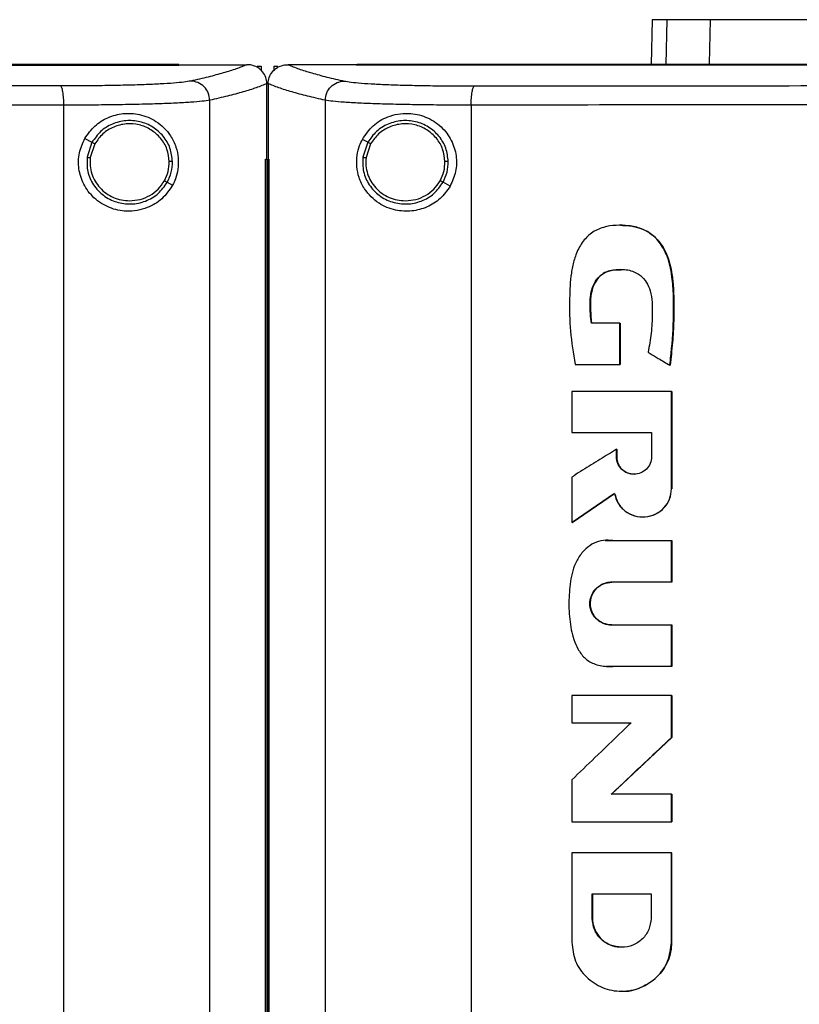
# Model space of a CAD drawing. Extents: x 0.4 to 10.6, y 0.4 to 8.1.
# Drawn here: x 8 to 8.3, y 4 to 4.3 of the extents above; entities that cross this region are included whole.
import ezdxf

# ---------------------------------------------------------------- set-up
doc = ezdxf.new("R2010")
doc.units = 0
doc.linetypes.add('SLD-SOLID', pattern=[0])
doc.layers.get('0').update_dxf_attribs({"linetype": 'CONTINUOUS'})

msp = doc.modelspace()

# ---------------------------------------------------------------- linework, layer by layer
at = {"color": 7, "linetype": 'SLD-SOLID'}
for p, q in [((8.23092, 4.31928), (8.2306, 4.30448)), ((8.24978, 4.30476), (8.25009, 4.31928)), ((8.07518, 4.3044), (8.07518, 4.30448)), ((8.07518, 4.30435), (8.07518, 4.3044)), ((8.09764, 4.30446), (8.09753, 4.30446)), ((8.11098, 4.30446), (8.11109, 4.30446)), ((8.13345, 4.30448), (8.13345, 4.3044)), ((8.13348, 4.3044), (8.13345, 4.3044)), ((8.13345, 4.3044), (8.13345, 4.30435)), ((8.1009, 4.30393), (8.10225, 4.30393)), ((8.10225, 4.30393), (8.10225, 4.30249)), ((8.10638, 4.30393), (8.10638, 4.30249)), ((8.10638, 4.30393), (8.10773, 4.30393)), ((8.10414, 4.29825), (8.10414, 4.29808)), ((8.10414, 4.27339), (8.10414, 4.29808)), ((8.10448, 4.29826), (8.10448, 4.29808)), ((8.10448, 4.29808), (8.10448, 4.27339)), ((8.08531, 3.72744), (8.08531, 4.29277)), ((8.12331, 4.29277), (8.12331, 3.72744)), ((8.0373, 3.72905), (8.0373, 4.29115)), ((8.17132, 4.29115), (8.17132, 3.72905)), ((8.04419, 4.28017), (8.04655, 4.27892)), ((8.04655, 4.27892), (8.04493, 4.27399)), ((8.0475, 4.27841), (8.046, 4.27387)), ((8.1373, 4.27892), (8.13554, 4.27986)), ((8.1373, 4.27892), (8.13568, 4.27399)), ((8.13825, 4.27841), (8.13675, 4.27387)), ((8.10361, 3.74682), (8.10361, 4.27339)), ((8.10361, 4.27339), (8.10363, 4.27339)), ((8.10363, 3.74682), (8.10363, 4.27339)), ((8.10363, 4.27339), (8.10416, 4.27339)), ((8.10416, 3.74682), (8.10416, 4.27339)), ((8.10446, 4.27339), (8.10446, 3.74682)), ((8.10472, 4.27339), (8.10472, 3.74682)), ((8.10475, 4.27339), (8.10472, 4.27339)), ((8.10475, 4.27339), (8.10475, 3.74682)), ((8.07132, 4.26576), (8.07308, 4.26482)), ((8.16443, 4.2645), (8.16207, 4.26576)), ((8.22043, 4.25161), (8.22037, 4.25161)), ((8.22023, 4.21938), (8.21088, 4.21938)), ((8.22023, 4.20582), (8.22023, 4.21938)), ((8.22029, 4.21938), (8.22023, 4.21938)), ((8.22029, 4.20582), (8.22029, 4.21938)), ((8.22029, 4.21938), (8.22032, 4.21938)), ((8.22032, 4.21938), (8.22032, 4.20582)), ((8.20559, 4.20582), (8.22023, 4.20582)), ((8.22023, 4.20582), (8.22029, 4.20582)), ((8.22029, 4.20582), (8.22032, 4.20582)), ((8.23669, 4.2055), (8.23675, 4.2055)), ((8.23675, 4.2055), (8.23678, 4.2055)), ((8.20447, 4.1969), (8.20447, 4.18342)), ((8.23723, 4.16485), (8.23723, 4.1969)), ((8.23729, 4.1969), (8.23723, 4.1969)), ((8.23729, 4.16485), (8.23729, 4.1969)), ((8.23729, 4.1969), (8.23732, 4.1969)), ((8.23732, 4.1969), (8.23732, 4.16485)), ((8.20447, 4.18342), (8.23069, 4.18342)), ((8.23069, 4.18342), (8.23069, 4.17537)), ((8.21914, 4.17537), (8.21914, 4.17786)), ((8.2192, 4.17786), (8.21914, 4.17786)), ((8.2192, 4.17537), (8.2192, 4.17786)), ((8.2192, 4.17786), (8.21924, 4.17786)), ((8.21924, 4.17786), (8.21924, 4.17537)), ((8.2192, 4.17537), (8.21914, 4.17537)), ((8.21924, 4.17537), (8.2192, 4.17537)), ((8.20447, 4.16874), (8.20447, 4.1538)), ((8.23723, 4.16485), (8.23729, 4.16485)), ((8.23729, 4.16485), (8.23732, 4.16485)), ((8.20454, 4.1538), (8.21854, 4.16335)), ((8.2185, 4.1633), (8.20458, 4.1538)), ((8.22779, 4.15558), (8.22785, 4.15558)), ((8.20454, 4.1538), (8.20447, 4.1538)), ((8.20454, 4.1538), (8.20458, 4.1538)), ((8.2155, 4.14789), (8.21543, 4.14789)), ((8.21798, 4.1478), (8.23723, 4.1478)), ((8.23723, 4.13412), (8.23723, 4.1478)), ((8.23729, 4.1478), (8.23723, 4.1478)), ((8.23729, 4.13412), (8.23729, 4.1478)), ((8.23729, 4.1478), (8.23732, 4.1478)), ((8.23732, 4.1478), (8.23732, 4.13412)), ((8.23723, 4.13412), (8.21756, 4.13412)), ((8.23723, 4.13412), (8.23729, 4.13412)), ((8.23732, 4.13412), (8.23729, 4.13412)), ((8.21756, 4.12003), (8.23723, 4.12003)), ((8.23723, 4.10635), (8.23723, 4.12003)), ((8.23723, 4.12003), (8.23729, 4.12003)), ((8.23729, 4.10635), (8.23729, 4.12003)), ((8.23729, 4.12003), (8.23732, 4.12003)), ((8.23732, 4.12003), (8.23732, 4.10635)), ((8.21588, 4.1064), (8.21595, 4.1064)), ((8.23723, 4.10635), (8.21798, 4.10635)), ((8.23723, 4.10635), (8.23729, 4.10635)), ((8.23732, 4.10635), (8.23729, 4.10635)), ((8.20447, 4.09681), (8.20447, 4.08779)), ((8.23723, 4.08298), (8.23723, 4.09681)), ((8.23729, 4.09681), (8.23723, 4.09681)), ((8.23729, 4.08298), (8.23729, 4.09681)), ((8.23729, 4.09681), (8.23732, 4.09681)), ((8.23732, 4.09681), (8.23732, 4.08298)), ((8.20447, 4.08779), (8.22394, 4.08779)), ((8.21751, 4.06432), (8.23729, 4.08298)), ((8.23732, 4.08298), (8.21754, 4.06432)), ((8.23723, 4.08298), (8.23729, 4.08298)), ((8.23729, 4.08298), (8.23732, 4.08298)), ((8.20447, 4.06908), (8.20447, 4.05526)), ((8.23723, 4.06432), (8.21744, 4.06432)), ((8.23723, 4.05526), (8.23723, 4.06432)), ((8.23729, 4.06432), (8.23723, 4.06432)), ((8.23729, 4.05526), (8.23729, 4.06432)), ((8.23729, 4.06432), (8.23732, 4.06432)), ((8.23732, 4.06432), (8.23732, 4.05526)), ((8.23723, 4.05526), (8.23729, 4.05526)), ((8.23729, 4.05526), (8.23732, 4.05526)), ((8.20447, 4.04506), (8.20447, 4.01558)), ((8.23661, 4.0449), (8.23661, 4.04506)), ((8.23671, 4.0449), (8.23671, 4.04506)), ((8.23723, 4.04506), (8.23723, 4.01558)), ((8.23729, 4.04506), (8.23723, 4.04506)), ((8.23729, 4.01558), (8.23729, 4.04506)), ((8.23729, 4.04506), (8.23732, 4.04506)), ((8.21117, 4.03149), (8.23052, 4.03149)), ((8.21117, 4.02344), (8.21117, 4.03149)), ((8.21124, 4.02344), (8.21124, 4.03149)), ((8.21127, 4.03149), (8.21127, 4.02344)), ((8.23052, 4.03149), (8.23052, 4.02344)), ((8.21117, 4.02344), (8.21124, 4.02344)), ((8.21127, 4.02344), (8.21124, 4.02344)), ((8.22084, 4.01393), (8.22084, 4.01393)), ((8.23723, 4.01558), (8.23729, 4.01558)), ((8.22084, 3.99948), (8.2209, 3.99948))]:
    msp.add_line(p, q, dxfattribs=at)
at = {"color": 8, "linetype": 'SLD-SOLID'}
for p, q in [((8.23574, 4.31928), (8.23543, 4.30448)), ((8.2155, 4.14776), (8.21805, 4.1478)), ((8.21805, 4.10635), (8.21595, 4.10649))]:
    msp.add_line(p, q, dxfattribs=at)
at = {"color": 7, "linetype": 'SLD-SOLID'}
for points, knots in [([(8.23574, 4.31928), (8.23499, 4.31928), (8.23349, 4.31928), (8.23148, 4.31928), (8.23114, 4.31928), (8.23092, 4.31928)], [0, 0, 0, 0, 0.253927, 0.507853, 1, 1, 1, 1]), ([(8.25009, 4.31928), (8.24854, 4.31928), (8.24544, 4.31928), (8.24027, 4.31928), (8.23754, 4.31928), (8.23574, 4.31928)], [0, 0, 0, 0, 0.253924, 0.507848, 1, 1, 1, 1]), ([(8.29446, 4.31928), (8.29089, 4.31928), (8.28364, 4.31928), (8.27389, 4.31928), (8.26518, 4.31928), (8.25845, 4.31928), (8.25333, 4.31928), (8.25117, 4.31928), (8.25009, 4.31928)], [0, 0, 0, 0, 0.175427, 0.355941, 0.531367, 0.711874, 0.854591, 1, 1, 1, 1]), ([(8.07518, 4.30448), (8.05767, 4.30448), (8.02264, 4.30448), (7.96954, 4.30448), (7.91612, 4.30448), (7.86243, 4.30448), (7.80859, 4.30448), (7.75575, 4.30448), (7.70399, 4.30448), (7.65341, 4.30448), (7.60308, 4.30448), (7.55317, 4.30448), (7.52027, 4.30448), (7.5039, 4.30448)], [0, 0, 0, 0, 0.093169, 0.186477, 0.279893, 0.373385, 0.466921, 0.560469, 0.648653, 0.736791, 0.824857, 0.912824, 1, 1, 1, 1]), ([(8.07518, 4.3044), (8.07501, 4.3044), (8.07417, 4.3044), (8.07199, 4.3044), (8.0693, 4.3044), (8.0666, 4.3044), (8.06459, 4.3044), (8.06257, 4.3044), (8.06055, 4.3044), (8.05852, 4.3044), (8.0565, 4.3044), (8.05448, 4.3044), (8.05246, 4.3044), (8.05043, 4.3044), (8.04841, 4.30441), (8.04571, 4.3044), (8.04301, 4.3044), (8.04031, 4.30441), (8.03828, 4.30441), (8.03625, 4.30441), (8.03422, 4.30441), (8.03219, 4.30441), (8.03016, 4.30441), (8.02813, 4.30441), (8.0261, 4.30441), (8.02407, 4.30441), (8.02136, 4.30441), (8.01865, 4.30441), (8.01594, 4.30441), (8.0139, 4.30441), (8.01187, 4.30441), (8.00983, 4.30441), (8.00779, 4.30441), (8.00576, 4.30441), (8.00372, 4.30441), (8.00168, 4.30441), (7.99964, 4.30441), (7.99693, 4.30441), (7.99421, 4.30441), (7.99149, 4.30441), (7.98945, 4.30441), (7.9874, 4.30441), (7.98536, 4.30441), (7.98332, 4.30441), (7.98128, 4.30441), (7.97923, 4.30441), (7.97719, 4.30441), (7.97515, 4.30441), (7.9731, 4.30441), (7.97038, 4.30441), (7.96765, 4.30441), (7.96492, 4.30441), (7.96287, 4.30441), (7.96083, 4.30441), (7.95878, 4.30441), (7.95673, 4.30441), (7.95468, 4.30441), (7.95263, 4.30441), (7.95058, 4.30441), (7.94853, 4.30441), (7.9458, 4.30441), (7.94307, 4.30441), (7.94033, 4.30441), (7.93828, 4.30441), (7.93623, 4.30441), (7.93418, 4.30441), (7.93212, 4.30441), (7.93007, 4.30441), (7.92802, 4.30441), (7.92596, 4.30441), (7.92391, 4.30441), (7.92117, 4.30441), (7.91843, 4.30441), (7.91569, 4.30441), (7.91363, 4.30441), (7.91158, 4.30441), (7.90952, 4.30441), (7.90747, 4.30441), (7.90541, 4.30441), (7.90335, 4.30441), (7.90129, 4.30441), (7.89924, 4.30441), (7.89649, 4.30441), (7.89375, 4.30441), (7.891, 4.30441), (7.88895, 4.30441), (7.88689, 4.30441), (7.88483, 4.30441), (7.88277, 4.30441), (7.88071, 4.30441), (7.87865, 4.30441), (7.87659, 4.30441), (7.87453, 4.30441), (7.87178, 4.30441), (7.86903, 4.30441), (7.86628, 4.30441), (7.86422, 4.30441), (7.86216, 4.30441), (7.8601, 4.30441), (7.85804, 4.30441), (7.85597, 4.30441), (7.85391, 4.30441), (7.85185, 4.30441), (7.84979, 4.30441), (7.84704, 4.30441), (7.84429, 4.30441), (7.84153, 4.30441), (7.83947, 4.30441), (7.83741, 4.30441), (7.83534, 4.30441), (7.83328, 4.30441), (7.83122, 4.30441), (7.82915, 4.30441), (7.82709, 4.30441), (7.82503, 4.30441), (7.82227, 4.30441), (7.81952, 4.30441), (7.81677, 4.30441), (7.8147, 4.30441), (7.81264, 4.30441), (7.81057, 4.30441), (7.80851, 4.30441), (7.80645, 4.30441), (7.80438, 4.30441), (7.80232, 4.30441), (7.79956, 4.30441), (7.79681, 4.30441), (7.79406, 4.30441), (7.7918, 4.30441), (7.79023, 4.30441), (7.78935, 4.30441)], [0, 0, 0, 0, 0.001792, 0.008959, 0.023293, 0.03046, 0.037627, 0.044794, 0.051961, 0.059127, 0.066294, 0.073461, 0.080628, 0.087795, 0.094962, 0.102129, 0.116463, 0.12363, 0.130797, 0.137964, 0.145131, 0.152298, 0.159465, 0.166632, 0.173799, 0.180966, 0.188133, 0.202467, 0.209634, 0.216801, 0.223968, 0.231135, 0.238301, 0.245468, 0.252635, 0.259802, 0.266969, 0.274136, 0.28847, 0.295637, 0.302804, 0.309971, 0.317138, 0.324305, 0.331472, 0.338639, 0.345806, 0.352973, 0.36014, 0.367307, 0.381641, 0.388808, 0.395975, 0.403142, 0.410309, 0.417475, 0.424642, 0.431809, 0.438976, 0.446143, 0.45331, 0.467644, 0.474811, 0.481978, 0.489145, 0.496312, 0.503479, 0.510646, 0.517813, 0.52498, 0.532147, 0.539314, 0.553648, 0.560815, 0.567982, 0.575149, 0.582316, 0.589482, 0.59665, 0.603816, 0.610983, 0.61815, 0.625317, 0.639651, 0.646818, 0.653985, 0.661152, 0.668319, 0.675486, 0.682653, 0.68982, 0.696987, 0.704154, 0.711321, 0.725655, 0.732822, 0.739989, 0.747156, 0.754323, 0.76149, 0.768657, 0.775824, 0.78299, 0.790157, 0.797324, 0.811658, 0.818825, 0.825992, 0.833159, 0.840326, 0.847493, 0.85466, 0.861827, 0.868994, 0.876161, 0.883328, 0.897662, 0.904829, 0.911996, 0.919163, 0.92633, 0.933497, 0.940664, 0.947831, 0.954998, 0.962164, 0.976498, 0.983665, 0.990832, 1, 1, 1, 1]), ([(7.78935, 4.30435), (7.78952, 4.30435), (7.79038, 4.30435), (7.79262, 4.30435), (7.79537, 4.30435), (7.79813, 4.30435), (7.80019, 4.30435), (7.80226, 4.30435), (7.80432, 4.30435), (7.80639, 4.30435), (7.80845, 4.30435), (7.81051, 4.30435), (7.81258, 4.30435), (7.81464, 4.30435), (7.8174, 4.30435), (7.82015, 4.30435), (7.8229, 4.30435), (7.82496, 4.30435), (7.82703, 4.30435), (7.82909, 4.30435), (7.83116, 4.30435), (7.83322, 4.30435), (7.83528, 4.30435), (7.83735, 4.30435), (7.83941, 4.30435), (7.84216, 4.30435), (7.84491, 4.30435), (7.84766, 4.30435), (7.84973, 4.30435), (7.85179, 4.30435), (7.85385, 4.30435), (7.85591, 4.30435), (7.85798, 4.30435), (7.86004, 4.30435), (7.8621, 4.30435), (7.86416, 4.30435), (7.86691, 4.30435), (7.86966, 4.30435), (7.87241, 4.30435), (7.87447, 4.30435), (7.87653, 4.30435), (7.87859, 4.30435), (7.88065, 4.30435), (7.88271, 4.30435), (7.88477, 4.30435), (7.88683, 4.30435), (7.88889, 4.30435), (7.89163, 4.30435), (7.89437, 4.30435), (7.89712, 4.30435), (7.89918, 4.30435), (7.90123, 4.30435), (7.90329, 4.30435), (7.90535, 4.30435), (7.90741, 4.30435), (7.90946, 4.30435), (7.91152, 4.30435), (7.91357, 4.30435), (7.91631, 4.30435), (7.91905, 4.30435), (7.92179, 4.30435), (7.92385, 4.30435), (7.9259, 4.30435), (7.92796, 4.30435), (7.93001, 4.30435), (7.93206, 4.30435), (7.93412, 4.30435), (7.93617, 4.30435), (7.93822, 4.30435), (7.94095, 4.30435), (7.94369, 4.30435), (7.94642, 4.30435), (7.94847, 4.30435), (7.95052, 4.30435), (7.95257, 4.30435), (7.95462, 4.30435), (7.95667, 4.30435), (7.95872, 4.30435), (7.96077, 4.30435), (7.96281, 4.30435), (7.96554, 4.30435), (7.96827, 4.30435), (7.971, 4.30435), (7.97304, 4.30435), (7.97509, 4.30435), (7.97713, 4.30435), (7.97917, 4.30435), (7.98122, 4.30435), (7.98326, 4.30435), (7.9853, 4.30435), (7.98734, 4.30435), (7.99007, 4.30435), (7.99279, 4.30435), (7.99551, 4.30435), (7.99755, 4.30435), (7.99958, 4.30435), (8.00162, 4.30435), (8.00366, 4.30435), (8.0057, 4.30435), (8.00774, 4.30435), (8.00977, 4.30435), (8.01181, 4.30435), (8.01452, 4.30435), (8.01723, 4.30435), (8.01994, 4.30435), (8.02198, 4.30435), (8.02401, 4.30435), (8.02604, 4.30435), (8.02807, 4.30435), (8.0301, 4.30435), (8.03213, 4.30435), (8.03416, 4.30435), (8.03619, 4.30435), (8.03822, 4.30435), (8.04092, 4.30435), (8.04362, 4.30435), (8.04632, 4.30435), (8.04835, 4.30435), (8.05037, 4.30435), (8.0524, 4.30435), (8.05442, 4.30435), (8.05644, 4.30435), (8.05847, 4.30435), (8.06049, 4.30435), (8.06251, 4.30435), (8.0652, 4.30435), (8.06789, 4.30435), (8.07058, 4.30435), (8.07279, 4.30435), (8.07432, 4.30435), (8.07518, 4.30435)], [0, 0, 0, 0, 0.001792, 0.008959, 0.023293, 0.03046, 0.037626, 0.044793, 0.051961, 0.059127, 0.066294, 0.073461, 0.080628, 0.087795, 0.094962, 0.109296, 0.116463, 0.12363, 0.130797, 0.137964, 0.145131, 0.152298, 0.159465, 0.166632, 0.173799, 0.180966, 0.1953, 0.202467, 0.209634, 0.2168, 0.223967, 0.231134, 0.238301, 0.245468, 0.252635, 0.259802, 0.266969, 0.281303, 0.28847, 0.295637, 0.302804, 0.309971, 0.317138, 0.324305, 0.331472, 0.338639, 0.345806, 0.352973, 0.367307, 0.374474, 0.381641, 0.388808, 0.395974, 0.403142, 0.410308, 0.417475, 0.424642, 0.431809, 0.438976, 0.45331, 0.460477, 0.467644, 0.474811, 0.481978, 0.489145, 0.496312, 0.503479, 0.510646, 0.517813, 0.52498, 0.539314, 0.546481, 0.553648, 0.560815, 0.567982, 0.575149, 0.582316, 0.589483, 0.596649, 0.603816, 0.610983, 0.625317, 0.632484, 0.639651, 0.646818, 0.653985, 0.661152, 0.668319, 0.675486, 0.682653, 0.68982, 0.696987, 0.711321, 0.718488, 0.725655, 0.732822, 0.739989, 0.747156, 0.754323, 0.76149, 0.768656, 0.775823, 0.78299, 0.797324, 0.804491, 0.811658, 0.818825, 0.825992, 0.833159, 0.840326, 0.847493, 0.85466, 0.861827, 0.868994, 0.876161, 0.890495, 0.897662, 0.904829, 0.911996, 0.919163, 0.92633, 0.933497, 0.940664, 0.94783, 0.954998, 0.962164, 0.976498, 0.983665, 0.990832, 1, 1, 1, 1]), ([(8.07518, 4.30446), (8.07936, 4.30446), (8.08682, 4.30446), (8.09426, 4.30446), (8.09753, 4.30446)], [0, 0, 0, 0, 0.560099, 1, 1, 1, 1]), ([(8.09753, 4.30446), (8.0964, 4.304), (8.09415, 4.30309), (8.08984, 4.30174), (8.08491, 4.3004), (8.08101, 4.29952), (8.07905, 4.29908)], [0, 0, 0, 0, 0.2486659, 0.4982326, 0.7486848, 1, 1, 1, 1]), ([(8.10414, 4.29825), (8.10405, 4.29895), (8.10389, 4.30034), (8.10276, 4.30219), (8.10155, 4.30324), (8.10019, 4.30399), (8.099, 4.30439), (8.098, 4.30444), (8.09764, 4.30446)], [0, 0, 0, 0, 0.209944, 0.419806, 0.632031, 0.681551, 0.889067, 1, 1, 1, 1]), ([(8.10449, 4.29825), (8.10457, 4.29895), (8.10474, 4.30034), (8.10586, 4.30219), (8.10707, 4.30324), (8.10843, 4.30399), (8.10962, 4.30439), (8.11063, 4.30444), (8.11098, 4.30446)], [0, 0, 0, 0, 0.2099439, 0.4198047, 0.6320298, 0.6815493, 0.8890673, 1, 1, 1, 1]), ([(8.11109, 4.30446), (8.11222, 4.304), (8.11447, 4.30309), (8.11878, 4.30174), (8.12371, 4.3004), (8.12762, 4.29952), (8.12957, 4.29908)], [0, 0, 0, 0, 0.2486659, 0.4982327, 0.7486847, 1, 1, 1, 1]), ([(8.13345, 4.30446), (8.12927, 4.30446), (8.12181, 4.30446), (8.11437, 4.30446), (8.11109, 4.30446)], [0, 0, 0, 0, 0.560099, 1, 1, 1, 1]), ([(8.41927, 4.30435), (8.4191, 4.30435), (8.41824, 4.30435), (8.416, 4.30435), (8.41324, 4.30435), (8.41048, 4.30435), (8.40841, 4.30435), (8.40634, 4.30435), (8.40428, 4.30435), (8.40221, 4.30435), (8.40014, 4.30435), (8.39807, 4.30435), (8.396, 4.30435), (8.39394, 4.30435), (8.39118, 4.30435), (8.38842, 4.30435), (8.38566, 4.30435), (8.3836, 4.30435), (8.38153, 4.30435), (8.37946, 4.30435), (8.37739, 4.30435), (8.37533, 4.30435), (8.37326, 4.30435), (8.37119, 4.30435), (8.36912, 4.30435), (8.36706, 4.30435), (8.3643, 4.30435), (8.36155, 4.30435), (8.35879, 4.30435), (8.35672, 4.30435), (8.35466, 4.30435), (8.35259, 4.30435), (8.35053, 4.30435), (8.34846, 4.30435), (8.3464, 4.30435), (8.34433, 4.30435), (8.34227, 4.30435), (8.33951, 4.30435), (8.33676, 4.30435), (8.33401, 4.30435), (8.33194, 4.30435), (8.32988, 4.30435), (8.32782, 4.30435), (8.32575, 4.30435), (8.32369, 4.30435), (8.32163, 4.30435), (8.31956, 4.30435), (8.3175, 4.30435), (8.31475, 4.30435), (8.312, 4.30435), (8.30925, 4.30435), (8.30719, 4.30435), (8.30513, 4.30435), (8.30307, 4.30435), (8.30101, 4.30435), (8.29895, 4.30435), (8.29689, 4.30435), (8.29483, 4.30435), (8.29277, 4.30435), (8.29003, 4.30435), (8.28728, 4.30435), (8.28454, 4.30435), (8.28248, 4.30435), (8.28042, 4.30435), (8.27837, 4.30435), (8.27631, 4.30435), (8.27425, 4.30435), (8.2722, 4.30435), (8.27014, 4.30435), (8.26809, 4.30435), (8.26535, 4.30435), (8.26261, 4.30435), (8.25987, 4.30435), (8.25782, 4.30435), (8.25577, 4.30435), (8.25371, 4.30435), (8.25166, 4.30435), (8.24961, 4.30435), (8.24756, 4.30435), (8.24551, 4.30435), (8.24346, 4.30435), (8.24141, 4.30435), (8.23867, 4.30435), (8.23594, 4.30435), (8.23321, 4.30435), (8.23116, 4.30435), (8.22912, 4.30435), (8.22707, 4.30435), (8.22502, 4.30435), (8.22298, 4.30435), (8.22093, 4.30435), (8.21889, 4.30435), (8.21684, 4.30435), (8.21412, 4.30435), (8.2114, 4.30435), (8.20867, 4.30435), (8.20663, 4.30435), (8.20459, 4.30435), (8.20255, 4.30435), (8.20051, 4.30435), (8.19847, 4.30435), (8.19643, 4.30435), (8.19439, 4.30435), (8.19235, 4.30435), (8.19032, 4.30435), (8.1876, 4.30435), (8.18488, 4.30435), (8.18217, 4.30435), (8.18014, 4.30435), (8.1781, 4.30435), (8.17607, 4.30435), (8.17404, 4.30435), (8.172, 4.30435), (8.16997, 4.30435), (8.16794, 4.30435), (8.16591, 4.30435), (8.16321, 4.30435), (8.1605, 4.30435), (8.1578, 4.30435), (8.15577, 4.30435), (8.15374, 4.30435), (8.15172, 4.30435), (8.14969, 4.30435), (8.14767, 4.30435), (8.14564, 4.30435), (8.14362, 4.30435), (8.1416, 4.30435), (8.13958, 4.30435), (8.13686, 4.30435), (8.13482, 4.30435), (8.13345, 4.30435)], [0, 0, 0, 0, 0.001795, 0.008974, 0.023334, 0.030513, 0.037693, 0.044872, 0.052052, 0.059231, 0.066411, 0.07359, 0.08077, 0.08795, 0.095129, 0.109488, 0.116668, 0.123847, 0.131027, 0.138206, 0.145386, 0.152566, 0.159745, 0.166925, 0.174104, 0.181284, 0.188463, 0.202822, 0.210002, 0.217182, 0.224361, 0.231541, 0.23872, 0.2459, 0.253079, 0.260259, 0.267438, 0.274618, 0.288977, 0.296157, 0.303336, 0.310516, 0.317695, 0.324875, 0.332054, 0.339234, 0.346414, 0.353593, 0.360773, 0.375132, 0.382311, 0.389491, 0.39667, 0.40385, 0.41103, 0.418209, 0.425389, 0.432568, 0.439748, 0.446927, 0.461286, 0.468466, 0.475646, 0.482825, 0.490005, 0.497184, 0.504364, 0.511543, 0.518723, 0.525902, 0.533082, 0.547441, 0.554621, 0.5618, 0.56898, 0.576159, 0.583339, 0.590518, 0.597698, 0.604878, 0.612057, 0.619237, 0.626416, 0.640775, 0.647955, 0.655134, 0.662314, 0.669494, 0.676673, 0.683853, 0.691032, 0.698212, 0.705391, 0.712571, 0.72693, 0.73411, 0.741289, 0.748469, 0.755648, 0.762828, 0.770007, 0.777187, 0.784367, 0.791546, 0.798726, 0.805905, 0.820264, 0.827444, 0.834623, 0.841803, 0.848983, 0.856162, 0.863342, 0.870521, 0.877701, 0.88488, 0.89206, 0.906419, 0.913598, 0.920778, 0.927958, 0.935137, 0.942317, 0.949496, 0.956676, 0.963855, 0.971035, 0.978214, 0.985394, 1, 1, 1, 1]), ([(8.41927, 4.30441), (8.4191, 4.30441), (8.41824, 4.30441), (8.416, 4.30441), (8.41324, 4.30441), (8.41048, 4.30441), (8.40841, 4.30441), (8.40634, 4.30441), (8.40428, 4.30441), (8.40221, 4.30441), (8.40014, 4.30441), (8.39807, 4.30441), (8.396, 4.30441), (8.39394, 4.30441), (8.39118, 4.30441), (8.38842, 4.30441), (8.38566, 4.30441), (8.3836, 4.30441), (8.38153, 4.30441), (8.37946, 4.30441), (8.37739, 4.30441), (8.37533, 4.30441), (8.37326, 4.30441), (8.37119, 4.30441), (8.36912, 4.30441), (8.36706, 4.30441), (8.3643, 4.30441), (8.36155, 4.30441), (8.35879, 4.30441), (8.35672, 4.30441), (8.35466, 4.30441), (8.35259, 4.30441), (8.35053, 4.30441), (8.34846, 4.30441), (8.3464, 4.30441), (8.34433, 4.30441), (8.34227, 4.30441), (8.33951, 4.30441), (8.33676, 4.30441), (8.33401, 4.30441), (8.33194, 4.30441), (8.32988, 4.30441), (8.32782, 4.30441), (8.32575, 4.30441), (8.32369, 4.30441), (8.32163, 4.30441), (8.31956, 4.30441), (8.3175, 4.30441), (8.31475, 4.30441), (8.312, 4.30441), (8.30925, 4.30441), (8.30719, 4.30441), (8.30513, 4.30441), (8.30307, 4.30441), (8.30101, 4.30441), (8.29895, 4.30441), (8.29689, 4.30441), (8.29483, 4.30441), (8.29277, 4.30441), (8.29003, 4.30441), (8.28728, 4.30441), (8.28454, 4.30441), (8.28248, 4.30441), (8.28042, 4.30441), (8.27837, 4.30441), (8.27631, 4.30441), (8.27425, 4.30441), (8.2722, 4.30441), (8.27014, 4.30441), (8.26809, 4.30441), (8.26535, 4.30441), (8.26261, 4.30441), (8.25987, 4.30441), (8.25782, 4.30441), (8.25577, 4.30441), (8.25371, 4.30441), (8.25166, 4.30441), (8.24961, 4.30441), (8.24756, 4.30441), (8.24551, 4.30441), (8.24346, 4.30441), (8.24141, 4.30441), (8.23867, 4.30441), (8.23594, 4.30441), (8.23321, 4.30441), (8.23116, 4.30441), (8.22912, 4.30441), (8.22707, 4.30441), (8.22502, 4.30441), (8.22298, 4.30441), (8.22093, 4.30441), (8.21889, 4.30441), (8.21684, 4.30441), (8.21412, 4.30441), (8.2114, 4.30441), (8.20867, 4.30441), (8.20663, 4.30441), (8.20459, 4.30441), (8.20255, 4.30441), (8.20051, 4.30441), (8.19847, 4.30441), (8.19643, 4.30441), (8.19439, 4.30441), (8.19235, 4.30441), (8.19032, 4.30441), (8.1876, 4.30441), (8.18488, 4.30441), (8.18217, 4.30441), (8.18014, 4.30441), (8.1781, 4.30441), (8.17607, 4.30441), (8.17404, 4.30441), (8.172, 4.30441), (8.16997, 4.30441), (8.16794, 4.30441), (8.16591, 4.3044), (8.16321, 4.3044), (8.1605, 4.30441), (8.1578, 4.3044), (8.15577, 4.3044), (8.15374, 4.3044), (8.15172, 4.3044), (8.14969, 4.3044), (8.14767, 4.3044), (8.14564, 4.3044), (8.14362, 4.3044), (8.1416, 4.3044), (8.13958, 4.3044), (8.13687, 4.3044), (8.13484, 4.3044), (8.13348, 4.3044)], [0, 0, 0, 0, 0.001795, 0.008976, 0.023337, 0.030517, 0.037698, 0.044879, 0.052059, 0.05924, 0.06642, 0.073601, 0.080781, 0.087962, 0.095142, 0.109504, 0.116684, 0.123865, 0.131045, 0.138226, 0.145406, 0.152587, 0.159768, 0.166948, 0.174129, 0.181309, 0.18849, 0.202851, 0.210031, 0.217212, 0.224393, 0.231573, 0.238754, 0.245934, 0.253115, 0.260295, 0.267476, 0.274657, 0.289018, 0.296198, 0.303379, 0.310559, 0.31774, 0.32492, 0.332101, 0.339282, 0.346462, 0.353643, 0.360823, 0.375184, 0.382365, 0.389546, 0.396726, 0.403907, 0.411087, 0.418268, 0.425448, 0.432629, 0.439809, 0.44699, 0.461351, 0.468532, 0.475712, 0.482893, 0.490073, 0.497254, 0.504435, 0.511615, 0.518796, 0.525976, 0.533157, 0.547518, 0.554698, 0.561879, 0.56906, 0.57624, 0.583421, 0.590601, 0.597782, 0.604962, 0.612143, 0.619324, 0.626504, 0.640865, 0.648046, 0.655226, 0.662407, 0.669587, 0.676768, 0.683949, 0.691129, 0.69831, 0.70549, 0.712671, 0.727032, 0.734213, 0.741393, 0.748574, 0.755754, 0.762935, 0.770115, 0.777296, 0.784476, 0.791657, 0.798838, 0.806018, 0.820379, 0.82756, 0.83474, 0.841921, 0.849102, 0.856282, 0.863463, 0.870643, 0.877824, 0.885004, 0.892185, 0.906546, 0.913727, 0.920907, 0.928088, 0.935268, 0.942449, 0.949629, 0.95681, 0.963991, 0.971171, 0.978352, 0.985532, 1, 1, 1, 1]), ([(8.7051, 4.30448), (8.6876, 4.30448), (8.65256, 4.30448), (8.59946, 4.30448), (8.54604, 4.30448), (8.49235, 4.30448), (8.43851, 4.30448), (8.38567, 4.30448), (8.33391, 4.30448), (8.28333, 4.30448), (8.233, 4.30448), (8.18309, 4.30448), (8.1502, 4.30448), (8.13382, 4.30448)], [0, 0, 0, 0, 0.0931692, 0.1864771, 0.2798928, 0.3733848, 0.4669209, 0.5604686, 0.6486528, 0.7367913, 0.8248571, 0.9128239, 1, 1, 1, 1]), ([(8.07905, 4.29908), (8.07837, 4.29896), (8.077, 4.29871), (8.07355, 4.29839), (8.06914, 4.2981), (8.06377, 4.29786), (8.05763, 4.29768), (8.05087, 4.29755), (8.04369, 4.29747), (8.03867, 4.29747), (8.03617, 4.29746)], [0, 0, 0, 0, 0.1196719, 0.241674, 0.365828, 0.4916771, 0.6186091, 0.7460196, 0.8733221, 1, 1, 1, 1]), ([(8.08531, 4.29277), (8.08521, 4.29358), (8.085, 4.29522), (8.08355, 4.29729), (8.08149, 4.29875), (8.07987, 4.29897), (8.07905, 4.29908)], [0, 0, 0, 0, 0.247235, 0.496156, 0.747329, 1, 1, 1, 1]), ([(8.10414, 4.29826), (8.103, 4.29779), (8.10073, 4.29686), (8.09635, 4.29549), (8.09131, 4.29412), (8.08731, 4.29322), (8.08531, 4.29277)], [0, 0, 0, 0, 0.24864, 0.498198, 0.748659, 1, 1, 1, 1]), ([(8.12331, 4.29277), (8.12131, 4.29322), (8.11731, 4.29412), (8.11227, 4.29549), (8.10789, 4.29686), (8.10562, 4.29779), (8.10448, 4.29826)], [0, 0, 0, 0, 0.251341, 0.501802, 0.75136, 1, 1, 1, 1]), ([(8.12331, 4.29277), (8.12342, 4.29358), (8.12362, 4.29522), (8.12507, 4.29729), (8.12713, 4.29875), (8.12876, 4.29897), (8.12957, 4.29908)], [0, 0, 0, 0, 0.2472354, 0.4961563, 0.7473292, 1, 1, 1, 1]), ([(8.12957, 4.29908), (8.13025, 4.29896), (8.13162, 4.29871), (8.13507, 4.29839), (8.13948, 4.2981), (8.14485, 4.29786), (8.15099, 4.29768), (8.15775, 4.29755), (8.16493, 4.29747), (8.16995, 4.29747), (8.17245, 4.29746)], [0, 0, 0, 0, 0.1196722, 0.2416741, 0.3658286, 0.4916778, 0.6186092, 0.7460199, 0.8733225, 1, 1, 1, 1]), ([(8.03617, 4.29746), (8.01581, 4.29748), (7.97503, 4.29753), (7.91337, 4.29757), (7.85144, 4.29759), (7.81005, 4.2976), (7.78935, 4.2976)], [0, 0, 0, 0, 0.249432, 0.499351, 0.749594, 1, 1, 1, 1]), ([(8.0373, 4.29115), (8.03729, 4.29195), (8.03725, 4.29353), (8.037, 4.29559), (8.03669, 4.29678), (8.0364, 4.29733), (8.03625, 4.29742), (8.03617, 4.29746)], [0, 0, 0, 0, 0.256777, 0.509569, 0.756469, 0.878598, 1, 1, 1, 1]), ([(8.17132, 4.29115), (8.17134, 4.29195), (8.17137, 4.29353), (8.17162, 4.29559), (8.17193, 4.29678), (8.17222, 4.29733), (8.17237, 4.29742), (8.17245, 4.29746)], [0, 0, 0, 0, 0.256776, 0.509568, 0.756469, 0.878599, 1, 1, 1, 1]), ([(8.17245, 4.29746), (8.19282, 4.29748), (8.23359, 4.29753), (8.29525, 4.29757), (8.35718, 4.29759), (8.39857, 4.2976), (8.41927, 4.2976)], [0, 0, 0, 0, 0.249432, 0.499351, 0.749594, 1, 1, 1, 1]), ([(8.0373, 4.29115), (8.01684, 4.29117), (7.97588, 4.29122), (7.91394, 4.29126), (7.85172, 4.29128), (7.81015, 4.29129), (7.78935, 4.29129)], [0, 0, 0, 0, 0.249431, 0.49935, 0.749593, 1, 1, 1, 1]), ([(8.08531, 4.29277), (8.08455, 4.29265), (8.08301, 4.2924), (8.07915, 4.29208), (8.07421, 4.29179), (8.0682, 4.29155), (8.06133, 4.29137), (8.05376, 4.29124), (8.04572, 4.29116), (8.0401, 4.29116), (8.0373, 4.29115)], [0, 0, 0, 0, 0.119671, 0.241673, 0.365829, 0.49168, 0.618613, 0.746024, 0.873325, 1, 1, 1, 1]), ([(8.17132, 4.29115), (8.16852, 4.29116), (8.16291, 4.29116), (8.15486, 4.29124), (8.1473, 4.29137), (8.14042, 4.29155), (8.13441, 4.29179), (8.12947, 4.29208), (8.12561, 4.2924), (8.12407, 4.29265), (8.12331, 4.29277)], [0, 0, 0, 0, 0.126675, 0.253976, 0.381387, 0.50832, 0.634171, 0.758327, 0.880329, 1, 1, 1, 1]), ([(8.41927, 4.29129), (8.39848, 4.29129), (8.3569, 4.29128), (8.29469, 4.29126), (8.23275, 4.29122), (8.19178, 4.29117), (8.17132, 4.29115)], [0, 0, 0, 0, 0.250407, 0.50065, 0.750569, 1, 1, 1, 1]), ([(8.04419, 4.28017), (8.04522, 4.28163), (8.04728, 4.28454), (8.05184, 4.28731), (8.05697, 4.28866), (8.06251, 4.28831), (8.06699, 4.28642), (8.07027, 4.28381), (8.07256, 4.28103), (8.07422, 4.27768), (8.07506, 4.27379), (8.07494, 4.27009), (8.07417, 4.26707), (8.07341, 4.26549), (8.07308, 4.26482)], [0, 0, 0, 0, 0.095936, 0.191724, 0.292668, 0.404737, 0.53328, 0.606401, 0.679415, 0.762023, 0.828453, 0.895212, 0.955905, 1, 1, 1, 1]), ([(8.13554, 4.27986), (8.13664, 4.28146), (8.13887, 4.28471), (8.14312, 4.28716), (8.14717, 4.28832), (8.15136, 4.28861), (8.15641, 4.28758), (8.16148, 4.28442), (8.16501, 4.27978), (8.16664, 4.27455), (8.16655, 4.2692), (8.16513, 4.26606), (8.16443, 4.2645)], [0, 0, 0, 0, 0.121238, 0.244331, 0.318611, 0.392818, 0.505828, 0.619302, 0.72109, 0.816123, 0.908575, 1, 1, 1, 1]), ([(8.07305, 4.27257), (8.07287, 4.27407), (8.07252, 4.27708), (8.07014, 4.28107), (8.06667, 4.28412), (8.06236, 4.28591), (8.0577, 4.28626), (8.05318, 4.28512), (8.04918, 4.28268), (8.04743, 4.28017), (8.04655, 4.27892)], [0, 0, 0, 0, 0.123095, 0.246903, 0.371791, 0.497679, 0.624078, 0.75029, 0.875699, 1, 1, 1, 1]), ([(8.07197, 4.27255), (8.0718, 4.27394), (8.07148, 4.27672), (8.06928, 4.2804), (8.06608, 4.28321), (8.0621, 4.28487), (8.05779, 4.28519), (8.05362, 4.28414), (8.04993, 4.28189), (8.04831, 4.27957), (8.0475, 4.27841)], [0, 0, 0, 0, 0.123089, 0.246896, 0.371787, 0.497678, 0.624082, 0.750298, 0.875703, 1, 1, 1, 1]), ([(8.16379, 4.27257), (8.16362, 4.27407), (8.16327, 4.27708), (8.16089, 4.28107), (8.15742, 4.28412), (8.15311, 4.28591), (8.14844, 4.28626), (8.14393, 4.28512), (8.13993, 4.28268), (8.13817, 4.28017), (8.1373, 4.27892)], [0, 0, 0, 0, 0.123095, 0.246903, 0.371791, 0.49768, 0.624077, 0.750291, 0.8757, 1, 1, 1, 1]), ([(8.16271, 4.27255), (8.16255, 4.27394), (8.16223, 4.27672), (8.16003, 4.2804), (8.15683, 4.28321), (8.15285, 4.28487), (8.14854, 4.28519), (8.14437, 4.28414), (8.14067, 4.28189), (8.13906, 4.27957), (8.13825, 4.27841)], [0, 0, 0, 0, 0.123089, 0.246896, 0.371787, 0.497678, 0.624081, 0.750298, 0.875703, 1, 1, 1, 1]), ([(8.07308, 4.26482), (8.07198, 4.26321), (8.06976, 4.25997), (8.06551, 4.25752), (8.06146, 4.25635), (8.05727, 4.25607), (8.05222, 4.25709), (8.04714, 4.26026), (8.04361, 4.2649), (8.04199, 4.27013), (8.04207, 4.27548), (8.04349, 4.27861), (8.04419, 4.28017)], [0, 0, 0, 0, 0.121239, 0.244331, 0.31861, 0.392818, 0.505828, 0.619303, 0.72109, 0.816123, 0.908577, 1, 1, 1, 1]), ([(8.04655, 4.27892), (8.04658, 4.27891), (8.04662, 4.27888), (8.04688, 4.27875), (8.04718, 4.27858), (8.0474, 4.27847), (8.0475, 4.27841)], [0, 0, 0, 0, 0.268386, 0.54532, 0.770667, 1, 1, 1, 1]), ([(8.16443, 4.2645), (8.1634, 4.26305), (8.16135, 4.26014), (8.15678, 4.25736), (8.15165, 4.25602), (8.14611, 4.25637), (8.14163, 4.25825), (8.13835, 4.26087), (8.13606, 4.26364), (8.1344, 4.267), (8.13357, 4.27089), (8.13368, 4.27459), (8.13445, 4.27761), (8.13522, 4.27919), (8.13554, 4.27986)], [0, 0, 0, 0, 0.095935, 0.191723, 0.292667, 0.404737, 0.53328, 0.606401, 0.679416, 0.762024, 0.828452, 0.895214, 0.955906, 1, 1, 1, 1]), ([(8.13825, 4.27841), (8.13812, 4.27849), (8.13785, 4.27863), (8.13754, 4.27879), (8.13735, 4.2789), (8.13732, 4.27891), (8.1373, 4.27892)], [0, 0, 0, 0, 0.290495, 0.57336, 0.788955, 1, 1, 1, 1]), ([(8.04493, 4.27399), (8.0449, 4.27241), (8.04483, 4.26922), (8.04685, 4.26477), (8.05017, 4.26123), (8.05455, 4.259), (8.05944, 4.25834), (8.06425, 4.25934), (8.06854, 4.26181), (8.0704, 4.26445), (8.07132, 4.26576)], [0, 0, 0, 0, 0.1230894, 0.2466941, 0.3713584, 0.4971414, 0.623596, 0.7499753, 0.8755675, 1, 1, 1, 1]), ([(8.04493, 4.27399), (8.04494, 4.27399), (8.04495, 4.27399), (8.04504, 4.27398), (8.04524, 4.27396), (8.0456, 4.27392), (8.04587, 4.27388), (8.046, 4.27387)], [0, 0, 0, 0, 0.119494, 0.240008, 0.48548, 0.739774, 1, 1, 1, 1]), ([(8.046, 4.27387), (8.04595, 4.27297), (8.04584, 4.27118), (8.04641, 4.26853), (8.04751, 4.26606), (8.04912, 4.26387), (8.05116, 4.26205), (8.05356, 4.2607), (8.05619, 4.25983), (8.05802, 4.25972), (8.05894, 4.25966)], [0, 0, 0, 0, 0.1234047, 0.2469223, 0.3708525, 0.4954142, 0.6206939, 0.7466577, 0.8731752, 1, 1, 1, 1]), ([(8.07037, 4.26626), (8.07085, 4.26726), (8.0718, 4.26925), (8.07191, 4.27145), (8.07197, 4.27255)], [0, 0, 0, 0, 0.500836, 1, 1, 1, 1]), ([(8.07132, 4.26576), (8.07184, 4.26684), (8.07287, 4.26899), (8.07299, 4.27138), (8.07305, 4.27257)], [0, 0, 0, 0, 0.500841, 1, 1, 1, 1]), ([(8.07305, 4.27257), (8.07302, 4.27257), (8.07297, 4.27257), (8.07268, 4.27256), (8.07233, 4.27256), (8.07209, 4.27255), (8.07197, 4.27255)], [0, 0, 0, 0, 0.2676002, 0.5443541, 0.7700717, 1, 1, 1, 1]), ([(8.10446, 4.27339), (8.10448, 4.27339), (8.10453, 4.27339), (8.10461, 4.27339), (8.10468, 4.27339), (8.10472, 4.27339)], [0, 0, 0, 0, 0.250006, 0.500015, 1, 1, 1, 1]), ([(8.13568, 4.27399), (8.13564, 4.27241), (8.13558, 4.26922), (8.1376, 4.26477), (8.14092, 4.26123), (8.1453, 4.259), (8.15019, 4.25834), (8.15499, 4.25934), (8.15929, 4.26181), (8.16114, 4.26445), (8.16207, 4.26576)], [0, 0, 0, 0, 0.123089, 0.246694, 0.371358, 0.497141, 0.623595, 0.749975, 0.875568, 1, 1, 1, 1]), ([(8.13568, 4.27399), (8.13568, 4.27399), (8.1357, 4.27399), (8.13579, 4.27398), (8.13599, 4.27396), (8.13634, 4.27392), (8.13661, 4.27388), (8.13675, 4.27387)], [0, 0, 0, 0, 0.11949, 0.24001, 0.485481, 0.739757, 1, 1, 1, 1]), ([(8.13675, 4.27387), (8.1367, 4.27297), (8.13659, 4.27118), (8.13716, 4.26853), (8.13825, 4.26606), (8.13987, 4.26387), (8.14191, 4.26205), (8.1443, 4.2607), (8.14694, 4.25983), (8.14877, 4.25972), (8.14969, 4.25966)], [0, 0, 0, 0, 0.123405, 0.246923, 0.370852, 0.495415, 0.620695, 0.746659, 0.873175, 1, 1, 1, 1]), ([(8.16112, 4.26626), (8.1616, 4.26726), (8.16255, 4.26925), (8.16266, 4.27145), (8.16271, 4.27255)], [0, 0, 0, 0, 0.500836, 1, 1, 1, 1]), ([(8.16207, 4.26576), (8.16258, 4.26684), (8.16361, 4.26899), (8.16373, 4.27138), (8.16379, 4.27257)], [0, 0, 0, 0, 0.500841, 1, 1, 1, 1]), ([(8.16379, 4.27257), (8.16377, 4.27257), (8.16372, 4.27257), (8.16342, 4.27256), (8.16308, 4.27256), (8.16283, 4.27255), (8.16271, 4.27255)], [0, 0, 0, 0, 0.267604, 0.544356, 0.770073, 1, 1, 1, 1]), ([(8.05894, 4.25966), (8.0601, 4.25975), (8.06242, 4.25993), (8.06565, 4.26132), (8.06845, 4.2634), (8.06973, 4.26531), (8.07037, 4.26626)], [0, 0, 0, 0, 0.252026, 0.502952, 0.752295, 1, 1, 1, 1]), ([(8.07037, 4.26626), (8.07049, 4.2662), (8.07073, 4.26607), (8.07104, 4.2659), (8.07122, 4.26581), (8.0713, 4.26577), (8.07132, 4.26576), (8.07132, 4.26576)], [0, 0, 0, 0, 0.2595735, 0.5135893, 0.7593187, 0.8801355, 1, 1, 1, 1]), ([(8.14969, 4.25966), (8.15085, 4.25975), (8.15317, 4.25993), (8.15639, 4.26132), (8.1592, 4.2634), (8.16048, 4.26531), (8.16112, 4.26626)], [0, 0, 0, 0, 0.252028, 0.502954, 0.752297, 1, 1, 1, 1]), ([(8.16207, 4.26576), (8.16206, 4.26576), (8.16205, 4.26577), (8.16197, 4.26581), (8.16179, 4.2659), (8.16148, 4.26607), (8.16124, 4.2662), (8.16112, 4.26626)], [0, 0, 0, 0, 0.119863, 0.240677, 0.486403, 0.740415, 1, 1, 1, 1]), ([(8.23669, 4.2055), (8.23672, 4.20576), (8.23689, 4.20707), (8.23752, 4.21256), (8.238, 4.21993), (8.23797, 4.22837), (8.23761, 4.23383), (8.23682, 4.23839), (8.23579, 4.24166), (8.23441, 4.24442), (8.2329, 4.24654), (8.23119, 4.24826), (8.22935, 4.24956), (8.22738, 4.2505), (8.2253, 4.25113), (8.22252, 4.25159), (8.21901, 4.25168), (8.21478, 4.25112), (8.21078, 4.24925), (8.20822, 4.24652), (8.20669, 4.24399), (8.2055, 4.24134), (8.20474, 4.2386), (8.20394, 4.2338), (8.20361, 4.2267), (8.20375, 4.21662), (8.20497, 4.20944), (8.20559, 4.20582)], [0, 0, 0, 0, 0.007082, 0.035414, 0.148837, 0.205517, 0.262453, 0.295913, 0.32989, 0.354422, 0.378629, 0.399924, 0.419572, 0.439218, 0.45885, 0.478464, 0.515552, 0.553885, 0.59334, 0.632801, 0.653019, 0.673226, 0.710696, 0.729366, 0.804201, 0.901485, 1, 1, 1, 1]), ([(8.22043, 4.25158), (8.22056, 4.25159), (8.22185, 4.25167), (8.22433, 4.25137), (8.22775, 4.25049), (8.23082, 4.24872), (8.2333, 4.24622), (8.23516, 4.24325), (8.23686, 4.23892), (8.2379, 4.2324), (8.23812, 4.22392), (8.23779, 4.21468), (8.23709, 4.20856), (8.23675, 4.2055)], [0, 0, 0, 0, 0.00681, 0.070088, 0.133212, 0.195959, 0.258354, 0.320463, 0.382302, 0.506107, 0.670895, 0.835326, 1, 1, 1, 1]), ([(8.22051, 4.2516), (8.22151, 4.25157), (8.22352, 4.25151), (8.22647, 4.25088), (8.22914, 4.24978), (8.23202, 4.24774), (8.23508, 4.24396), (8.23681, 4.23907), (8.23758, 4.23447), (8.2379, 4.23091), (8.23805, 4.22733), (8.23808, 4.22375), (8.23801, 4.22018), (8.23784, 4.2166), (8.23751, 4.2117), (8.23707, 4.20801), (8.23678, 4.2055)], [0, 0, 0, 0, 0.054354, 0.108201, 0.16189, 0.20895, 0.296498, 0.418128, 0.48201, 0.545841, 0.609652, 0.673456, 0.73726, 0.801059, 0.864861, 1, 1, 1, 1]), ([(8.21088, 4.21938), (8.21085, 4.21964), (8.21069, 4.22095), (8.21049, 4.22332), (8.21039, 4.2265), (8.21073, 4.22965), (8.21176, 4.23262), (8.21357, 4.23511), (8.21651, 4.23673), (8.22023, 4.23721), (8.22406, 4.23689), (8.22712, 4.23518), (8.22914, 4.23289), (8.23045, 4.22982), (8.23093, 4.22625), (8.23095, 4.22159), (8.23071, 4.21607), (8.22994, 4.2119), (8.22956, 4.20982)], [0, 0, 0, 0, 0.013828, 0.069153, 0.125064, 0.180745, 0.234654, 0.288984, 0.338687, 0.407816, 0.485653, 0.537493, 0.589245, 0.643874, 0.71049, 0.777514, 0.888789, 1, 1, 1, 1]), ([(8.21095, 4.21938), (8.21069, 4.22175), (8.21031, 4.22529), (8.21085, 4.23003), (8.21196, 4.23283), (8.21343, 4.23471), (8.21532, 4.23619), (8.21788, 4.23699), (8.21988, 4.23698), (8.22069, 4.23698)], [0, 0, 0, 0, 0.2989445, 0.4472009, 0.596126, 0.671097, 0.7461199, 0.8975894, 1, 1, 1, 1]), ([(8.22034, 4.237), (8.21883, 4.23691), (8.21646, 4.23676), (8.21368, 4.23503), (8.21186, 4.23266), (8.21094, 4.23001), (8.21059, 4.22749), (8.21053, 4.22555), (8.21061, 4.22284), (8.21083, 4.22079), (8.21098, 4.21938)], [0, 0, 0, 0, 0.191754, 0.301101, 0.41029, 0.570576, 0.653383, 0.736107, 0.81878, 1, 1, 1, 1]), ([(8.22956, 4.20982), (8.22979, 4.20968), (8.2309, 4.209), (8.23265, 4.20795), (8.2348, 4.20664), (8.23606, 4.20588), (8.23669, 4.2055)], [0, 0, 0, 0, 0.094176, 0.470896, 0.735447, 1, 1, 1, 1]), ([(8.23723, 4.1969), (8.23448, 4.1969), (8.22897, 4.1969), (8.21804, 4.1969), (8.20988, 4.1969), (8.20447, 4.1969)], [0, 0, 0, 0, 0.251998, 0.503997, 1, 1, 1, 1]), ([(8.21914, 4.17786), (8.21892, 4.17773), (8.21781, 4.17704), (8.21481, 4.17517), (8.21014, 4.17227), (8.20636, 4.16991), (8.20447, 4.16874)], [0, 0, 0, 0, 0.045381, 0.226904, 0.613449, 1, 1, 1, 1]), ([(8.23069, 4.17537), (8.23061, 4.17462), (8.23043, 4.17313), (8.22909, 4.17124), (8.22718, 4.16999), (8.22491, 4.16955), (8.22265, 4.16998), (8.22075, 4.17124), (8.2194, 4.17313), (8.21923, 4.17462), (8.21914, 4.17537)], [0, 0, 0, 0, 0.1236303, 0.2480236, 0.3735537, 0.4999827, 0.6264139, 0.751955, 0.8763643, 1, 1, 1, 1]), ([(8.2192, 4.17537), (8.21922, 4.175), (8.21927, 4.17425), (8.21972, 4.17282), (8.2208, 4.17125), (8.22272, 4.16995), (8.22422, 4.16978), (8.22498, 4.16969)], [0, 0, 0, 0, 0.123878, 0.248248, 0.49676, 0.7475, 1, 1, 1, 1]), ([(8.21924, 4.17537), (8.21925, 4.17513), (8.21928, 4.17426), (8.21974, 4.17281), (8.22087, 4.17126), (8.22245, 4.17019), (8.22392, 4.16967), (8.22478, 4.16975), (8.225, 4.16977)], [0, 0, 0, 0, 0.080976, 0.289058, 0.497274, 0.709554, 0.92712, 1, 1, 1, 1]), ([(8.21848, 4.16335), (8.2188, 4.16224), (8.21943, 4.15999), (8.22187, 4.15737), (8.22502, 4.15576), (8.22857, 4.1554), (8.23201, 4.15632), (8.23486, 4.15841), (8.23684, 4.16139), (8.2371, 4.1637), (8.23723, 4.16485)], [0, 0, 0, 0, 0.1237856, 0.2484996, 0.3742875, 0.5007381, 0.6269799, 0.7522822, 0.8764895, 1, 1, 1, 1]), ([(8.21854, 4.16335), (8.21886, 4.16224), (8.2195, 4.15999), (8.22194, 4.15737), (8.22509, 4.15576), (8.22863, 4.1554), (8.23207, 4.15632), (8.23492, 4.15841), (8.2369, 4.16139), (8.23716, 4.1637), (8.23729, 4.16485)], [0, 0, 0, 0, 0.123802, 0.24852, 0.374297, 0.500729, 0.626955, 0.752252, 0.87647, 1, 1, 1, 1]), ([(8.20447, 4.1538), (8.20469, 4.15395), (8.20577, 4.15468), (8.20864, 4.15665), (8.21309, 4.15968), (8.21668, 4.16213), (8.21848, 4.16335)], [0, 0, 0, 0, 0.046249, 0.231248, 0.615623, 1, 1, 1, 1]), ([(8.21798, 4.1478), (8.21772, 4.14783), (8.21642, 4.14799), (8.21402, 4.14786), (8.21094, 4.1467), (8.20871, 4.14488), (8.20717, 4.14299), (8.20614, 4.14134), (8.2051, 4.13909), (8.20427, 4.13616), (8.20361, 4.13145), (8.20335, 4.12551), (8.20393, 4.11965), (8.20506, 4.11518), (8.2064, 4.11202), (8.20846, 4.1091), (8.21183, 4.10697), (8.21519, 4.10635), (8.21733, 4.10635), (8.21798, 4.10635)], [0, 0, 0, 0, 0.013573, 0.068328, 0.123285, 0.181937, 0.215376, 0.248801, 0.282216, 0.343429, 0.404821, 0.527197, 0.649327, 0.706841, 0.764194, 0.826034, 0.888429, 0.966121, 1, 1, 1, 1]), ([(8.21756, 4.12003), (8.2173, 4.12004), (8.21622, 4.12008), (8.21436, 4.12063), (8.21233, 4.12207), (8.21092, 4.1241), (8.2103, 4.12643), (8.21049, 4.1288), (8.21143, 4.13096), (8.21304, 4.1327), (8.21516, 4.13389), (8.21676, 4.13404), (8.21756, 4.13412)], [0, 0, 0, 0, 0.035417, 0.146479, 0.257602, 0.366316, 0.472276, 0.576151, 0.679518, 0.78404, 0.890962, 1, 1, 1, 1]), ([(8.21766, 4.13412), (8.2175, 4.13412), (8.21667, 4.1341), (8.21553, 4.13386), (8.21401, 4.1332), (8.21286, 4.13238), (8.21189, 4.1313), (8.21126, 4.1303), (8.21081, 4.12923), (8.21046, 4.12773), (8.21049, 4.12617), (8.2109, 4.12469), (8.21137, 4.12365), (8.21201, 4.1227), (8.21306, 4.12159), (8.21438, 4.12074), (8.21605, 4.12015), (8.21706, 4.12008), (8.21766, 4.12003)], [0, 0, 0, 0, 0.022182, 0.111689, 0.156133, 0.245674, 0.29933, 0.351442, 0.403003, 0.454196, 0.55732, 0.60834, 0.659355, 0.710367, 0.761374, 0.864382, 0.918148, 1, 1, 1, 1]), ([(8.21763, 4.12003), (8.21669, 4.12014), (8.21482, 4.12035), (8.21244, 4.12197), (8.21111, 4.12392), (8.21056, 4.1257), (8.21042, 4.12708), (8.21056, 4.12846), (8.21111, 4.13023), (8.21244, 4.13219), (8.21482, 4.13381), (8.21669, 4.13402), (8.21763, 4.13412)], [0, 0, 0, 0, 0.126479, 0.251956, 0.376106, 0.438114, 0.500001, 0.561887, 0.623895, 0.748037, 0.873514, 1, 1, 1, 1]), ([(8.21808, 4.10635), (8.21791, 4.10635), (8.21751, 4.10633), (8.21711, 4.10636), (8.21689, 4.10637)], [0, 0, 0, 0, 0.434534, 1, 1, 1, 1]), ([(8.23723, 4.09681), (8.2345, 4.09681), (8.22903, 4.09681), (8.21811, 4.09681), (8.20993, 4.09681), (8.20447, 4.09681)], [0, 0, 0, 0, 0.250078, 0.500156, 1, 1, 1, 1]), ([(8.22394, 4.08779), (8.22375, 4.08761), (8.22281, 4.0867), (8.21884, 4.08289), (8.21254, 4.07683), (8.207, 4.0715), (8.20447, 4.06908)], [0, 0, 0, 0, 0.029092, 0.145457, 0.610928, 1, 1, 1, 1]), ([(8.21744, 4.06432), (8.21763, 4.0645), (8.21859, 4.06539), (8.22258, 4.06917), (8.22899, 4.07521), (8.23463, 4.08053), (8.23723, 4.08298)], [0, 0, 0, 0, 0.028886, 0.144437, 0.606632, 1, 1, 1, 1]), ([(8.20447, 4.05526), (8.2072, 4.05526), (8.21265, 4.05526), (8.22357, 4.05526), (8.23177, 4.05526), (8.23723, 4.05526)], [0, 0, 0, 0, 0.250078, 0.500156, 1, 1, 1, 1]), ([(8.23723, 4.04506), (8.23443, 4.04506), (8.22884, 4.04506), (8.21792, 4.04506), (8.2098, 4.04506), (8.20447, 4.04506)], [0, 0, 0, 0, 0.255834, 0.511667, 1, 1, 1, 1]), ([(8.23052, 4.02344), (8.23037, 4.02219), (8.23008, 4.01969), (8.22782, 4.01652), (8.22463, 4.01442), (8.22084, 4.01368), (8.21705, 4.01442), (8.21386, 4.01652), (8.21161, 4.01969), (8.21132, 4.02219), (8.21117, 4.02344)], [0, 0, 0, 0, 0.1236523, 0.248062, 0.3736015, 0.5000236, 0.6264468, 0.7519749, 0.8763627, 1, 1, 1, 1]), ([(8.2209, 4.01393), (8.21964, 4.01407), (8.21712, 4.01435), (8.21391, 4.01654), (8.21211, 4.01917), (8.21135, 4.02157), (8.21128, 4.02281), (8.21124, 4.02344)], [0, 0, 0, 0, 0.252504, 0.50324, 0.751729, 0.876091, 1, 1, 1, 1]), ([(8.21127, 4.02344), (8.21128, 4.02316), (8.21132, 4.02184), (8.21195, 4.01951), (8.21371, 4.01686), (8.21627, 4.01494), (8.21882, 4.01395), (8.22042, 4.01404), (8.22093, 4.01407)], [0, 0, 0, 0, 0.055862, 0.262796, 0.469634, 0.681097, 0.897802, 1, 1, 1, 1]), ([(8.20447, 4.01558), (8.20472, 4.01347), (8.20522, 4.00923), (8.20902, 4.00387), (8.21442, 4.00031), (8.22084, 3.99906), (8.22725, 4.00031), (8.23267, 4.00387), (8.23648, 4.00923), (8.23698, 4.01347), (8.23723, 4.01558)], [0, 0, 0, 0, 0.1234958, 0.2479224, 0.3735132, 0.4999399, 0.6264099, 0.7519618, 0.876303, 1, 1, 1, 1]), ([(8.23729, 4.01558), (8.23723, 4.01452), (8.2371, 4.01241), (8.23581, 4.00836), (8.23275, 4.00381), (8.22733, 4.00053), (8.22297, 3.99899), (8.2209, 3.99948), (8.2209, 3.99948)], [0, 0, 0, 0, 0.123945, 0.248334, 0.496673, 0.7474, 0.999939, 1, 1, 1, 1]), ([(8.2209, 3.99948), (8.22091, 3.99948), (8.22092, 3.99948), (8.22093, 3.99948), (8.22094, 3.99948)], [0, 0, 0, 0, 0.964737, 1, 1, 1, 1])]:
    msp.add_open_spline(points, degree=3, knots=knots, dxfattribs=at)

doc.saveas('drawing.dxf')
